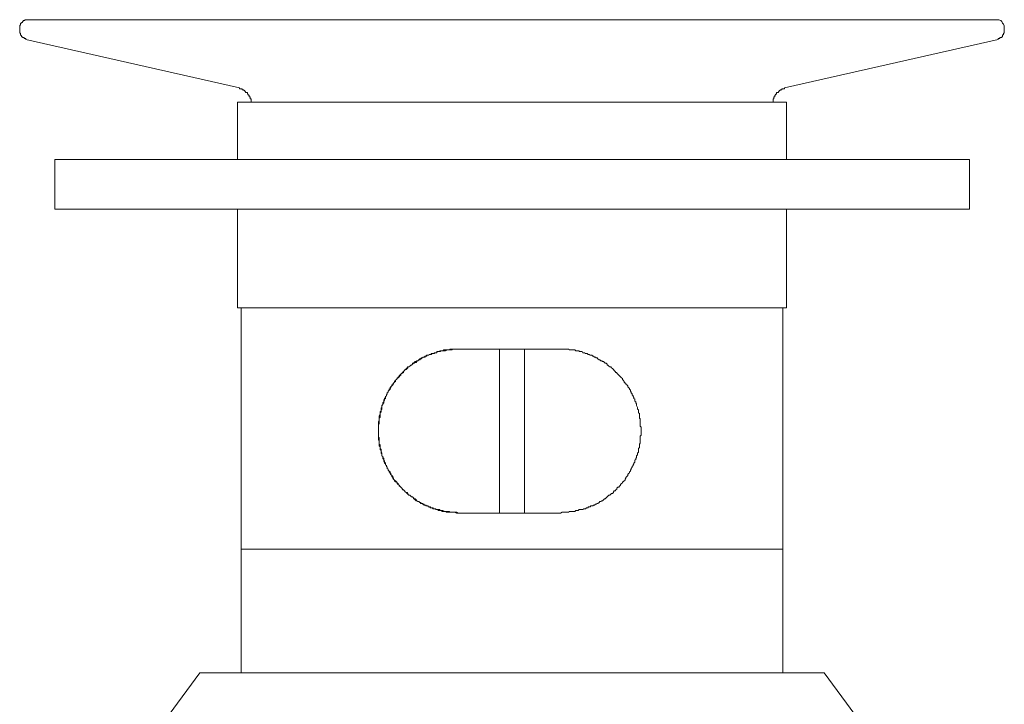
# Model space of a CAD drawing. Units: inches. Extents: x 43 to 887, y -641 to -36.
# Drawn here: x 604 to 662, y -390 to -349 of the extents above; entities that cross this region are included whole.
import ezdxf

# ---------------------------------------------------------------- set-up
doc = ezdxf.new("R2010")
doc.units = ezdxf.units.IN
doc.header["$MEASUREMENT"] = 0
doc.layers.add('图层 1', color=7, linetype='Continuous')

msp = doc.modelspace()

# ---------------------------------------------------------------- linework, layer by layer
at = {"layer": '图层 1', "color": 7, "lineweight": 9}
for points in [[(604.169, -349.367), (604.113, -349.367), (604.063, -349.367), (604.004, -349.367), (604.004, -349.42), (603.957, -349.42), (603.895, -349.42), (603.895, -349.473), (603.855, -349.473), (603.855, -349.526), (603.796, -349.526), (603.796, -349.582), (603.749, -349.582), (603.749, -349.631), (603.749, -349.691), (603.693, -349.691), (603.693, -349.737), (603.693, -349.793), (603.693, -349.846)], [(662.258, -349.846), (662.258, -349.737), (662.208, -349.631), (662.155, -349.582), (662.102, -349.473), (662.046, -349.42), (661.937, -349.367), (661.888, -349.367), (661.775, -349.367), (661.57, -349.367), (661.032, -349.367), (660.126, -349.367), (658.897, -349.367), (657.353, -349.367), (655.486, -349.367), (653.351, -349.367), (650.949, -349.367), (648.285, -349.367), (645.456, -349.367), (642.468, -349.367), (639.375, -349.367), (636.179, -349.367), (632.98, -349.367), (629.778, -349.367), (626.572, -349.367), (623.476, -349.367), (620.495, -349.367), (617.669, -349.367), (615.002, -349.367), (612.6, -349.367), (610.468, -349.367), (608.594, -349.367), (607.051, -349.367), (605.825, -349.367), (604.919, -349.367), (604.384, -349.367), (604.169, -349.367)], [(603.693, -349.846), (603.693, -350.064)], [(603.693, -350.064), (603.693, -350.114), (603.693, -350.17), (603.749, -350.17), (603.749, -350.213), (603.749, -350.276), (603.796, -350.325), (603.796, -350.378), (603.855, -350.378), (603.855, -350.431), (603.895, -350.431), (603.957, -350.431), (603.957, -350.484), (604.004, -350.484), (604.063, -350.484), (604.063, -350.537)], [(661.888, -350.537), (661.888, -350.484), (661.937, -350.484), (661.993, -350.484), (661.993, -350.431), (662.046, -350.431), (662.102, -350.431), (662.102, -350.378), (662.155, -350.378), (662.155, -350.325), (662.155, -350.276), (662.208, -350.276), (662.208, -350.213), (662.208, -350.17), (662.258, -350.17), (662.258, -350.114), (662.258, -350.064)], [(662.258, -350.064), (662.258, -349.846)], [(604.063, -350.537), (616.76, -353.419)], [(649.19, -353.419), (661.888, -350.537)], [(617.504, -354.275), (617.458, -354.275), (617.458, -354.215), (617.458, -354.169), (617.458, -354.116), (617.458, -354.063), (617.401, -354.063), (617.401, -354.007), (617.401, -353.957), (617.345, -353.957), (617.345, -353.901), (617.345, -353.848), (617.292, -353.848), (617.292, -353.796), (617.236, -353.796), (617.236, -353.743), (617.236, -353.686), (617.187, -353.686), (617.13, -353.686), (617.13, -353.634), (617.081, -353.634), (617.081, -353.577), (617.021, -353.577), (617.021, -353.531), (616.982, -353.531), (616.919, -353.531), (616.919, -353.468), (616.869, -353.468), (616.81, -353.468), (616.76, -353.468), (616.76, -353.419)], [(649.19, -353.419), (649.19, -353.468), (649.141, -353.468), (649.088, -353.468), (649.029, -353.468), (649.029, -353.531), (648.979, -353.531), (648.919, -353.531), (648.919, -353.577), (648.876, -353.577), (648.876, -353.634), (648.82, -353.634), (648.82, -353.686), (648.764, -353.686), (648.715, -353.686), (648.715, -353.743), (648.715, -353.796), (648.655, -353.796), (648.655, -353.848), (648.609, -353.848), (648.609, -353.901), (648.609, -353.957), (648.553, -353.957), (648.553, -354.007), (648.553, -354.063), (648.5, -354.063), (648.5, -354.116), (648.5, -354.169), (648.5, -354.215), (648.5, -354.275), (648.447, -354.275)], [(616.651, -354.275), (616.651, -357.682)], [(649.299, -354.275), (616.651, -354.275)], [(649.299, -357.682), (649.299, -354.275)], [(605.775, -357.682), (605.775, -360.623)], [(660.186, -357.682), (605.775, -357.682)], [(660.186, -360.623), (660.186, -357.682)], [(660.186, -360.623), (605.775, -360.623)], [(616.651, -360.623), (616.651, -366.489)], [(649.299, -366.489), (649.299, -360.623)], [(649.299, -366.489), (616.651, -366.489)], [(616.869, -366.489), (616.869, -380.839)], [(649.088, -380.839), (649.088, -366.489)], [(629.887, -368.945), (629.778, -368.945), (629.669, -368.945), (629.514, -368.945), (629.454, -368.945), (629.405, -368.998), (629.348, -368.998), (629.295, -368.998), (629.239, -368.998), (629.193, -368.998), (629.134, -368.998), (629.021, -369.054), (628.975, -369.054), (628.919, -369.054), (628.863, -369.054), (628.81, -369.054), (628.757, -369.054), (628.711, -369.1), (628.654, -369.1), (628.601, -369.1), (628.552, -369.1), (628.499, -369.163), (628.446, -369.163), (628.39, -369.163), (628.337, -369.163), (628.337, -369.206), (628.284, -369.206), (628.228, -369.206), (628.175, -369.206), (628.175, -369.262), (628.119, -369.262), (628.066, -369.262), (628.017, -369.315), (627.96, -369.315), (627.911, -369.315), (627.911, -369.368), (627.848, -369.368), (627.802, -369.368), (627.802, -369.421), (627.749, -369.421), (627.699, -369.421), (627.646, -369.474), (627.584, -369.474), (627.584, -369.53), (627.537, -369.53), (627.484, -369.53), (627.428, -369.583), (627.375, -369.639), (627.319, -369.639), (627.27, -369.688), (627.217, -369.688), (627.157, -369.745), (627.111, -369.794), (627.055, -369.794), (627.055, -369.847), (627.005, -369.9), (626.949, -369.9), (626.893, -369.956), (626.84, -370.009), (626.787, -370.009), (626.734, -370.062), (626.678, -370.111), (626.678, -370.168), (626.625, -370.168), (626.572, -370.22), (626.526, -370.28), (626.467, -370.33), (626.467, -370.379), (626.417, -370.379), (626.361, -370.439), (626.311, -370.491), (626.255, -370.541), (626.255, -370.594), (626.202, -370.647), (626.146, -370.647), (626.146, -370.703), (626.096, -370.756), (626.044, -370.805), (625.987, -370.865), (625.987, -370.914), (625.934, -370.971), (625.878, -371.027), (625.878, -371.076), (625.829, -371.076), (625.829, -371.133), (625.776, -371.185), (625.72, -371.238), (625.72, -371.291), (625.667, -371.337), (625.667, -371.39), (625.614, -371.443), (625.614, -371.503), (625.558, -371.556), (625.558, -371.608), (625.515, -371.661), (625.515, -371.718), (625.452, -371.767), (625.452, -371.827), (625.396, -371.876), (625.396, -371.932), (625.35, -371.985), (625.35, -372.038), (625.35, -372.088), (625.297, -372.144), (625.297, -372.246), (625.24, -372.302), (625.24, -372.359), (625.24, -372.412), (625.184, -372.458), (625.184, -372.514), (625.184, -372.567), (625.184, -372.623), (625.135, -372.673), (625.135, -372.735), (625.135, -372.778), (625.135, -372.838), (625.082, -372.944), (625.082, -372.993), (625.082, -373.049), (625.082, -373.099), (625.082, -373.162), (625.082, -373.205), (625.026, -373.267), (625.026, -373.314), (625.026, -373.37), (625.026, -373.476), (625.026, -373.529), (625.026, -373.585), (625.026, -373.634), (625.026, -373.691), (625.026, -373.74), (625.026, -373.793), (625.026, -373.849), (625.026, -373.955), (625.026, -374.008), (625.026, -374.067), (625.026, -374.12), (625.026, -374.176), (625.026, -374.226), (625.026, -374.279), (625.026, -374.335), (625.082, -374.385), (625.082, -374.487), (625.082, -374.543), (625.082, -374.596), (625.082, -374.646), (625.082, -374.702), (625.135, -374.755), (625.135, -374.808), (625.135, -374.864), (625.135, -374.913), (625.184, -374.969), (625.184, -375.075), (625.184, -375.131), (625.24, -375.178), (625.24, -375.234), (625.24, -375.293), (625.297, -375.343), (625.297, -375.399), (625.297, -375.449), (625.35, -375.505), (625.35, -375.561), (625.35, -375.611), (625.396, -375.663), (625.396, -375.72), (625.452, -375.769), (625.452, -375.829), (625.515, -375.875), (625.515, -375.931), (625.558, -375.977), (625.558, -376.037), (625.614, -376.09), (625.614, -376.143), (625.667, -376.196), (625.667, -376.248), (625.72, -376.308), (625.72, -376.351), (625.776, -376.41), (625.829, -376.46), (625.829, -376.513), (625.878, -376.572), (625.878, -376.625), (625.934, -376.678), (625.987, -376.734), (625.987, -376.781), (626.044, -376.837), (626.096, -376.837), (626.146, -376.893), (626.146, -376.946), (626.202, -376.999), (626.255, -377.045), (626.255, -377.104), (626.311, -377.104), (626.361, -377.157), (626.417, -377.21), (626.467, -377.266), (626.467, -377.316), (626.526, -377.316), (626.572, -377.372), (626.625, -377.428), (626.678, -377.471), (626.734, -377.524), (626.787, -377.58), (626.84, -377.633), (626.893, -377.633), (626.949, -377.693), (627.005, -377.739), (627.055, -377.739), (627.111, -377.795), (627.111, -377.848), (627.157, -377.848), (627.217, -377.907), (627.27, -377.964), (627.319, -377.964), (627.375, -378.017), (627.428, -378.017), (627.484, -378.066), (627.537, -378.066), (627.584, -378.119), (627.646, -378.119), (627.699, -378.172), (627.749, -378.225), (627.802, -378.225), (627.848, -378.225), (627.911, -378.274), (627.96, -378.274), (628.017, -378.327), (628.066, -378.327), (628.119, -378.383), (628.175, -378.383), (628.228, -378.383), (628.284, -378.436), (628.337, -378.436), (628.446, -378.489), (628.499, -378.489), (628.552, -378.489), (628.601, -378.539), (628.654, -378.539), (628.711, -378.539), (628.757, -378.539), (628.81, -378.539), (628.81, -378.598), (628.863, -378.598), (628.919, -378.598), (628.975, -378.598), (629.021, -378.598), (629.084, -378.644), (629.134, -378.644), (629.193, -378.644), (629.239, -378.644), (629.295, -378.644), (629.348, -378.644), (629.405, -378.644), (629.454, -378.644), (629.514, -378.644), (629.56, -378.644), (629.669, -378.701), (629.718, -378.701), (629.778, -378.701), (629.887, -378.701)], [(629.887, -378.701), (629.778, -378.701), (629.669, -378.644), (629.56, -378.644), (629.514, -378.644), (629.405, -378.644), (629.348, -378.644), (629.295, -378.644), (629.239, -378.598), (629.193, -378.598), (629.134, -378.598), (629.084, -378.598), (629.021, -378.598), (628.975, -378.598), (628.863, -378.539), (628.81, -378.539), (628.757, -378.539), (628.711, -378.539), (628.654, -378.489), (628.601, -378.489), (628.552, -378.489), (628.499, -378.489), (628.446, -378.489), (628.446, -378.436), (628.39, -378.436), (628.337, -378.436), (628.284, -378.436), (628.284, -378.383), (628.228, -378.383), (628.175, -378.383), (628.119, -378.383), (628.119, -378.327), (628.066, -378.327), (628.017, -378.327), (627.96, -378.274), (627.911, -378.274), (627.848, -378.274), (627.848, -378.225), (627.802, -378.225), (627.749, -378.225), (627.749, -378.172), (627.699, -378.172), (627.646, -378.172), (627.646, -378.119), (627.584, -378.119), (627.537, -378.119), (627.537, -378.066), (627.484, -378.066), (627.428, -378.017), (627.375, -378.017), (627.319, -377.964), (627.27, -377.907), (627.217, -377.848), (627.157, -377.848), (627.111, -377.795), (627.055, -377.739), (627.005, -377.739), (626.949, -377.693), (626.893, -377.633), (626.84, -377.633), (626.787, -377.58), (626.787, -377.524), (626.734, -377.471), (626.678, -377.471), (626.625, -377.428), (626.572, -377.372), (626.526, -377.316), (626.467, -377.266), (626.417, -377.21), (626.361, -377.157), (626.311, -377.104), (626.255, -377.045), (626.202, -376.999), (626.202, -376.946), (626.146, -376.893), (626.096, -376.837), (626.044, -376.781), (625.987, -376.734), (625.934, -376.678), (625.934, -376.625), (625.878, -376.572), (625.878, -376.513), (625.829, -376.46), (625.776, -376.41), (625.776, -376.351), (625.72, -376.308), (625.72, -376.248), (625.667, -376.196), (625.614, -376.143), (625.614, -376.09), (625.558, -376.037), (625.558, -375.977), (625.515, -375.931), (625.515, -375.875), (625.452, -375.829), (625.452, -375.769), (625.452, -375.72), (625.396, -375.663), (625.396, -375.611), (625.35, -375.561), (625.35, -375.505), (625.35, -375.449), (625.297, -375.399), (625.297, -375.343), (625.24, -375.293), (625.24, -375.234), (625.24, -375.178), (625.24, -375.131), (625.184, -375.026), (625.184, -374.969), (625.184, -374.913), (625.135, -374.864), (625.135, -374.808), (625.135, -374.755), (625.135, -374.702), (625.135, -374.646), (625.082, -374.596), (625.082, -374.543), (625.082, -374.434), (625.082, -374.385), (625.082, -374.335), (625.082, -374.279), (625.082, -374.226), (625.026, -374.176), (625.026, -374.12), (625.026, -374.067), (625.026, -373.955), (625.026, -373.899), (625.026, -373.849), (625.026, -373.793), (625.026, -373.74), (625.026, -373.691), (625.026, -373.634), (625.026, -373.585), (625.026, -373.529), (625.026, -373.426), (625.082, -373.37), (625.082, -373.314), (625.082, -373.267), (625.082, -373.205), (625.082, -373.162), (625.082, -373.099), (625.082, -373.049), (625.135, -372.993), (625.135, -372.887), (625.135, -372.838), (625.135, -372.778), (625.135, -372.735), (625.184, -372.673), (625.184, -372.623), (625.184, -372.567), (625.24, -372.514), (625.24, -372.458), (625.24, -372.412), (625.24, -372.359), (625.297, -372.246), (625.297, -372.197), (625.35, -372.144), (625.35, -372.088), (625.35, -372.038), (625.396, -371.985), (625.396, -371.932), (625.452, -371.876), (625.452, -371.827), (625.452, -371.767), (625.515, -371.718), (625.515, -371.661), (625.558, -371.608), (625.558, -371.556), (625.614, -371.503), (625.614, -371.443), (625.667, -371.39), (625.72, -371.337), (625.72, -371.291), (625.776, -371.238), (625.776, -371.185), (625.829, -371.133), (625.878, -371.076), (625.878, -371.027), (625.934, -371.027), (625.934, -370.971), (625.987, -370.914), (626.044, -370.865), (626.044, -370.805), (626.096, -370.756), (626.146, -370.703), (626.202, -370.647), (626.202, -370.594), (626.255, -370.594), (626.311, -370.541), (626.361, -370.491), (626.361, -370.439), (626.417, -370.379), (626.467, -370.379), (626.526, -370.33), (626.526, -370.28), (626.572, -370.22), (626.625, -370.168), (626.678, -370.168), (626.734, -370.111), (626.787, -370.062), (626.787, -370.009), (626.84, -370.009), (626.893, -369.956), (626.949, -369.9), (627.005, -369.9), (627.055, -369.847), (627.111, -369.794), (627.157, -369.794), (627.217, -369.745), (627.27, -369.745), (627.319, -369.688), (627.319, -369.639), (627.375, -369.639), (627.428, -369.583), (627.484, -369.583), (627.537, -369.53), (627.584, -369.474), (627.646, -369.474), (627.699, -369.421), (627.749, -369.421), (627.802, -369.368), (627.848, -369.368), (627.911, -369.315), (627.96, -369.315), (628.017, -369.315), (628.066, -369.262), (628.175, -369.262), (628.228, -369.206), (628.284, -369.206), (628.337, -369.206), (628.39, -369.163), (628.446, -369.163), (628.499, -369.163), (628.499, -369.1), (628.552, -369.1), (628.601, -369.1), (628.654, -369.1), (628.711, -369.054), (628.757, -369.054), (628.81, -369.054), (628.863, -369.054), (628.919, -368.998), (628.975, -368.998), (629.021, -368.998), (629.084, -368.998), (629.134, -368.998), (629.193, -368.998), (629.239, -368.998), (629.295, -368.945), (629.348, -368.945), (629.405, -368.945), (629.514, -368.945), (629.56, -368.945), (629.619, -368.945), (629.669, -368.945), (629.778, -368.945), (629.887, -368.945)], [(635.756, -368.945), (629.887, -368.945)], [(632.227, -378.701), (632.227, -368.945)], [(633.724, -378.701), (633.724, -368.945)], [(635.756, -378.701), (635.856, -378.701), (635.965, -378.644), (636.12, -378.644), (636.179, -378.644), (636.226, -378.644), (636.282, -378.644), (636.335, -378.644), (636.388, -378.598), (636.447, -378.598), (636.493, -378.598), (636.553, -378.598), (636.659, -378.598), (636.705, -378.598), (636.768, -378.539), (636.814, -378.539), (636.873, -378.539), (636.916, -378.539), (636.976, -378.489), (637.029, -378.489), (637.082, -378.489), (637.141, -378.489), (637.187, -378.489), (637.24, -378.436), (637.296, -378.436), (637.349, -378.436), (637.405, -378.383), (637.455, -378.383), (637.511, -378.383), (637.511, -378.327), (637.564, -378.327), (637.62, -378.327), (637.67, -378.274), (637.726, -378.274), (637.776, -378.274), (637.828, -378.225), (637.878, -378.225), (637.938, -378.172), (637.99, -378.172), (638.043, -378.119), (638.09, -378.119), (638.156, -378.066), (638.202, -378.017), (638.255, -378.017), (638.314, -377.964), (638.364, -377.964), (638.42, -377.907), (638.473, -377.848), (638.523, -377.848), (638.582, -377.795), (638.628, -377.739), (638.678, -377.693), (638.741, -377.633), (638.79, -377.633), (638.846, -377.58), (638.893, -377.524), (638.949, -377.524), (639.005, -377.471), (639.005, -377.428), (639.058, -377.372), (639.104, -377.372), (639.16, -377.316), (639.213, -377.266), (639.213, -377.21), (639.273, -377.157), (639.322, -377.157), (639.375, -377.104), (639.431, -377.045), (639.431, -376.999), (639.481, -376.946), (639.54, -376.893), (639.54, -376.837), (639.593, -376.837), (639.646, -376.781), (639.699, -376.734), (639.699, -376.678), (639.752, -376.625), (639.752, -376.572), (639.805, -376.513), (639.858, -376.46), (639.858, -376.41), (639.911, -376.351), (639.963, -376.308), (639.963, -376.248), (640.02, -376.196), (640.02, -376.143), (640.072, -376.09), (640.072, -376.037), (640.125, -375.977), (640.125, -375.931), (640.175, -375.875), (640.175, -375.829), (640.224, -375.769), (640.224, -375.72), (640.284, -375.663), (640.284, -375.611), (640.284, -375.561), (640.334, -375.505), (640.334, -375.449), (640.383, -375.399), (640.383, -375.343), (640.383, -375.293), (640.443, -375.234), (640.443, -375.178), (640.443, -375.131), (640.492, -375.075), (640.492, -374.969), (640.492, -374.913), (640.492, -374.864), (640.555, -374.808), (640.555, -374.755), (640.555, -374.702), (640.555, -374.646), (640.555, -374.596), (640.605, -374.543), (640.605, -374.434), (640.605, -374.385), (640.605, -374.335), (640.605, -374.279), (640.605, -374.226), (640.605, -374.176), (640.605, -374.12), (640.657, -374.067), (640.657, -374.008), (640.657, -373.899), (640.657, -373.849), (640.657, -373.793), (640.657, -373.74), (640.657, -373.691), (640.657, -373.634), (640.657, -373.585), (640.605, -373.529), (640.605, -373.426), (640.605, -373.37), (640.605, -373.314), (640.605, -373.267), (640.605, -373.205), (640.605, -373.162), (640.605, -373.099), (640.555, -373.049), (640.555, -372.944), (640.555, -372.887), (640.555, -372.838), (640.555, -372.778), (640.492, -372.735), (640.492, -372.673), (640.492, -372.623), (640.492, -372.567), (640.443, -372.514), (640.443, -372.458), (640.443, -372.412), (640.383, -372.302), (640.383, -372.246), (640.383, -372.197), (640.334, -372.144), (640.334, -372.088), (640.284, -372.038), (640.284, -371.985), (640.284, -371.932), (640.224, -371.876), (640.224, -371.827), (640.175, -371.767), (640.175, -371.718), (640.125, -371.661), (640.125, -371.608), (640.072, -371.556), (640.072, -371.503), (640.02, -371.443), (640.02, -371.39), (639.963, -371.337), (639.963, -371.291), (639.911, -371.238), (639.858, -371.185), (639.858, -371.133), (639.805, -371.076), (639.752, -371.027), (639.752, -370.971), (639.699, -370.971), (639.646, -370.914), (639.646, -370.865), (639.593, -370.805), (639.54, -370.756), (639.54, -370.703), (639.481, -370.647), (639.431, -370.594), (639.375, -370.541), (639.322, -370.491), (639.273, -370.439), (639.213, -370.379), (639.213, -370.33), (639.16, -370.33), (639.104, -370.28), (639.058, -370.22), (639.005, -370.168), (638.949, -370.111), (638.893, -370.062), (638.846, -370.009), (638.79, -370.009), (638.741, -369.956), (638.678, -369.9), (638.628, -369.9), (638.628, -369.847), (638.582, -369.794), (638.523, -369.794), (638.473, -369.745), (638.42, -369.688), (638.364, -369.688), (638.314, -369.639), (638.255, -369.639), (638.202, -369.583), (638.156, -369.583), (638.09, -369.53), (638.043, -369.474), (637.99, -369.474), (637.938, -369.421), (637.878, -369.421), (637.828, -369.368), (637.776, -369.368), (637.726, -369.315), (637.67, -369.315), (637.62, -369.315), (637.564, -369.262), (637.511, -369.262), (637.455, -369.206), (637.405, -369.206), (637.349, -369.206), (637.296, -369.163), (637.187, -369.163), (637.141, -369.1), (637.082, -369.1), (637.029, -369.1), (636.976, -369.1), (636.976, -369.054), (636.916, -369.054), (636.873, -369.054), (636.814, -369.054), (636.768, -369.054), (636.705, -368.998), (636.659, -368.998), (636.606, -368.998), (636.553, -368.998), (636.493, -368.998), (636.447, -368.998), (636.388, -368.998), (636.335, -368.945), (636.282, -368.945), (636.226, -368.945), (636.179, -368.945), (636.12, -368.945), (636.014, -368.945), (635.965, -368.945), (635.908, -368.945), (635.856, -368.945), (635.756, -368.945)], [(629.887, -378.701), (635.756, -378.701)], [(616.869, -380.839), (616.869, -388.202)], [(649.088, -380.839), (616.869, -380.839)], [(649.088, -388.202), (649.088, -380.839)], [(614.417, -388.202), (611.535, -392.092)], [(651.543, -388.202), (614.417, -388.202)], [(654.419, -392.092), (651.543, -388.202)]]:
    msp.add_lwpolyline(points, dxfattribs=at)

doc.saveas('drawing.dxf')
